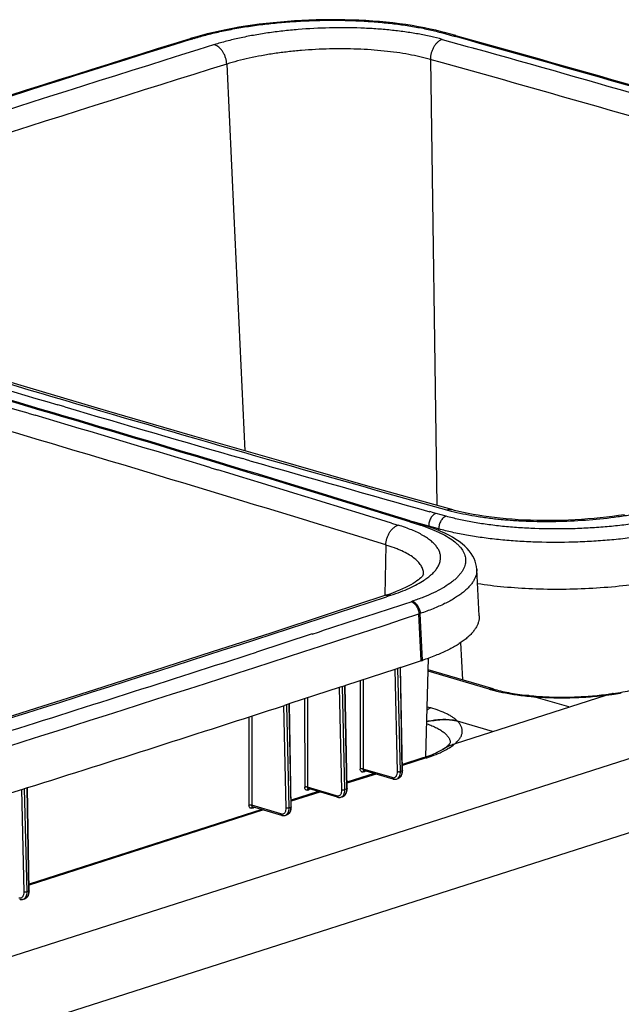
# Model space of a CAD drawing. Units: inches. Extents: x 0 to 17, y 0 to 11.
# Drawn here: x 4.7 to 6.2, y 7.1 to 9.5 of the extents above; entities that cross this region are included whole.
import ezdxf

# ---------------------------------------------------------------- set-up
doc = ezdxf.new("R2010")
doc.units = ezdxf.units.IN
doc.header["$LTSCALE"] = 0.935
doc.header["$MEASUREMENT"] = 0
doc.layers.get('0').update_dxf_attribs({"linetype": 'CONTINUOUS'})

msp = doc.modelspace()

# ---------------------------------------------------------------- linework, layer by layer
at = {"color": 7, "linetype": 'Continuous'}
for p, q in [((5.1577, 9.4159), (5.1546, 9.4149)), ((5.1681, 9.419), (5.1577, 9.4159)), ((5.7749, 9.4292), (5.7646, 9.4319)), ((5.7994, 9.4223), (5.7749, 9.4292)), ((4.2932, 7.0518), (8.2265, 8.3117)), ((5.6883, 8.2453), (5.6961, 8.2429)), ((5.7194, 8.2356), (5.6961, 8.2429)), ((5.7336, 8.231), (5.7336, 8.2325)), ((8.2325, 8.1334), (4.2992, 6.8734)), ((5.8559, 8.0145), (5.85, 8.1278)), ((5.7264, 7.6724), (5.7331, 7.9119)), ((5.6536, 7.8855), (5.5319, 7.8456)), ((5.6601, 7.8876), (5.6536, 7.8855)), ((5.6649, 7.8892), (5.6601, 7.8876)), ((5.6654, 7.8893), (5.6649, 7.8892)), ((5.6667, 7.8897), (5.6654, 7.8893)), ((5.6701, 7.6395), (5.6654, 7.8893)), ((5.7151, 7.9056), (5.6667, 7.8897)), ((5.8898, 7.8374), (5.7323, 7.8837)), ((5.5189, 7.8414), (5.3967, 7.8017)), ((5.5253, 7.8435), (5.5189, 7.8414)), ((5.5302, 7.8451), (5.5253, 7.8435)), ((5.5307, 7.8452), (5.5302, 7.8451)), ((5.5354, 7.5955), (5.5306, 7.8453)), ((5.5319, 7.8456), (5.5307, 7.8452)), ((5.7983, 7.7054), (6.1638, 7.8224)), ((5.9716, 7.8219), (5.9721, 7.8219)), ((5.9879, 7.8203), (5.9888, 7.8202)), ((6.0737, 7.7936), (5.9887, 7.8186)), ((6.1636, 7.824), (6.1648, 7.8241)), ((5.3901, 7.7995), (5.3837, 7.7974)), ((5.395, 7.8011), (5.3901, 7.7995)), ((5.3955, 7.8013), (5.395, 7.8011)), ((5.3967, 7.8017), (5.3955, 7.8013)), ((5.4002, 7.5515), (5.3955, 7.8013)), ((5.8884, 7.7342), (5.8034, 7.7592)), ((5.7191, 7.67), (5.6698, 7.6542)), ((5.7685, 7.6914), (5.7683, 7.6912)), ((5.6013, 7.6322), (5.5351, 7.611)), ((5.647, 7.6188), (5.5765, 7.6396)), ((5.6701, 7.6381), (5.6701, 7.6395)), ((4.7591, 7.5974), (4.7542, 7.5959)), ((4.7597, 7.5976), (4.7591, 7.5974)), ((4.7609, 7.598), (4.7597, 7.5976)), ((4.7644, 7.3478), (4.7597, 7.5976)), ((5.6554, 7.6188), (5.6591, 7.62)), ((4.7477, 7.5938), (4.6235, 7.5547)), ((4.7542, 7.5959), (4.7477, 7.5938)), ((5.4651, 7.5886), (5.3999, 7.5677)), ((5.5122, 7.5747), (5.4417, 7.5955)), ((5.5206, 7.5747), (5.5243, 7.5759)), ((5.5354, 7.594), (5.5354, 7.5955)), ((5.377, 7.5307), (5.3064, 7.5515)), ((5.4002, 7.5501), (5.4002, 7.5515)), ((5.3288, 7.545), (4.7641, 7.364)), ((5.3855, 7.5308), (5.3891, 7.532)), ((4.7644, 7.3464), (4.7644, 7.3478)), ((4.7495, 7.3271), (4.7532, 7.3282))]:
    msp.add_line(p, q, dxfattribs=at)
at = {"color": 9, "linetype": 'Continuous'}
for p, q in [((5.1552, 9.4129), (5.1583, 9.4138)), ((5.1583, 9.4138), (5.1616, 9.4149)), ((5.7664, 9.4132), (5.8267, 9.3963)), ((5.7669, 9.4288), (5.7915, 9.422)), ((5.7915, 9.422), (5.7987, 9.42)), ((5.8267, 9.3963), (5.8404, 9.3924)), ((5.8404, 9.3924), (5.8442, 9.3914)), ((5.7375, 9.3647), (5.7533, 8.2827)), ((5.2437, 9.3532), (5.2609, 8.9844)), ((5.2609, 8.9844), (5.2875, 8.415)), ((4.7618, 8.5062), (4.7751, 8.5023)), ((4.8425, 8.524), (4.8339, 8.5265)), ((4.8509, 8.5215), (4.8425, 8.524)), ((4.7751, 8.5023), (4.7788, 8.5012)), ((5.2913, 8.3936), (5.2824, 8.3962)), ((5.2997, 8.3912), (5.2913, 8.3936)), ((5.2053, 8.3738), (5.2183, 8.3699)), ((5.2183, 8.3699), (5.2221, 8.3687)), ((5.7453, 8.265), (5.7361, 8.2675)), ((5.7877, 8.269), (5.7884, 8.2689)), ((5.6875, 8.2428), (5.7108, 8.2355)), ((5.7196, 8.2364), (5.6961, 8.243)), ((5.7514, 8.2632), (5.7453, 8.265)), ((5.7759, 8.2564), (5.7514, 8.2632)), ((5.6435, 8.2398), (5.6563, 8.2358)), ((5.6563, 8.2358), (5.6599, 8.2347)), ((5.7336, 8.2325), (5.7196, 8.2364)), ((5.7581, 8.2256), (5.7336, 8.2325)), ((5.7582, 8.2216), (5.7581, 8.2256)), ((5.6297, 8.1866), (5.627, 8.0646)), ((5.6416, 8.0646), (5.6309, 8.061)), ((5.7151, 7.9056), (5.7098, 8.0194)), ((5.7181, 7.9066), (5.7128, 8.0204)), ((5.4509, 7.9707), (5.3158, 7.9269)), ((5.811, 7.9497), (5.8158, 7.8592)), ((5.6578, 7.6371), (5.652, 7.8849)), ((5.6649, 7.6372), (5.659, 7.8873)), ((5.6639, 7.8888), (5.6686, 7.6395)), ((5.5743, 7.8595), (5.5746, 7.6431)), ((5.8804, 7.8371), (5.7323, 7.8807)), ((5.523, 7.593), (5.5172, 7.8409)), ((5.5301, 7.5931), (5.5243, 7.8432)), ((5.5291, 7.8448), (5.5338, 7.5954)), ((5.5672, 7.8572), (5.5675, 7.6431)), ((5.4324, 7.8132), (5.4327, 7.5991)), ((5.4395, 7.8156), (5.4398, 7.599)), ((5.3879, 7.549), (5.3821, 7.7969)), ((5.395, 7.5491), (5.3891, 7.7992)), ((5.394, 7.8008), (5.3987, 7.5515)), ((5.7298, 7.7943), (5.7386, 7.7917)), ((5.2972, 7.7694), (5.2975, 7.5551)), ((5.3043, 7.7717), (5.3046, 7.5551)), ((5.7273, 7.6699), (5.6699, 7.6515)), ((5.6057, 7.631), (5.5351, 7.6084)), ((5.5747, 7.6361), (5.5739, 7.6359)), ((5.6447, 7.6224), (5.5746, 7.6431)), ((5.5747, 7.6361), (5.5773, 7.637)), ((5.5773, 7.637), (5.5783, 7.6373)), ((5.5785, 7.639), (5.5783, 7.6377)), ((5.5801, 7.6382), (5.5783, 7.6373)), ((5.6608, 7.6226), (5.6623, 7.6249)), ((5.6655, 7.6374), (5.6649, 7.6372)), ((5.668, 7.6382), (5.6655, 7.6374)), ((5.6686, 7.6384), (5.668, 7.6382)), ((5.6686, 7.6395), (5.6686, 7.6384)), ((4.7581, 7.5971), (4.7628, 7.3478)), ((5.51, 7.5783), (5.4398, 7.599)), ((4.752, 7.3453), (4.7462, 7.5933)), ((4.759, 7.3454), (4.7532, 7.5956)), ((5.4694, 7.5873), (5.4, 7.5651)), ((5.4399, 7.592), (5.4391, 7.5918)), ((5.4399, 7.592), (5.4425, 7.5929)), ((5.4425, 7.5929), (5.4435, 7.5932)), ((5.4437, 7.5949), (5.4435, 7.5937)), ((5.4456, 7.5943), (5.4435, 7.5932)), ((5.526, 7.5785), (5.5275, 7.5808)), ((5.5307, 7.5933), (5.5301, 7.5931)), ((5.5332, 7.5941), (5.5307, 7.5933)), ((5.5338, 7.5943), (5.5332, 7.5941)), ((5.5338, 7.5954), (5.5338, 7.5943)), ((5.3748, 7.5344), (5.3046, 7.5551)), ((5.3047, 7.5481), (5.3073, 7.5489)), ((5.3073, 7.5489), (5.3083, 7.5492)), ((5.3086, 7.5509), (5.3083, 7.5497)), ((5.3104, 7.5504), (5.3083, 7.5492)), ((5.3956, 7.5493), (5.395, 7.5491)), ((5.3981, 7.5501), (5.3956, 7.5493)), ((5.3987, 7.5503), (5.3981, 7.5501)), ((5.3987, 7.5515), (5.3987, 7.5503)), ((5.3331, 7.5437), (4.7641, 7.3614)), ((5.3047, 7.5481), (5.3039, 7.5479)), ((5.3908, 7.5346), (5.3923, 7.5368)), ((4.7596, 7.3456), (4.759, 7.3454)), ((4.7622, 7.3464), (4.7596, 7.3456)), ((4.7628, 7.3466), (4.7622, 7.3464)), ((4.7628, 7.3478), (4.7628, 7.3466))]:
    msp.add_line(p, q, dxfattribs=at)
at = {"color": 7, "linetype": 'Continuous'}
for points in [[(5.7646, 9.4319), (5.7511, 9.4353), (5.7372, 9.4384), (5.723, 9.4414), (5.7084, 9.4441), (5.6934, 9.4467), (5.6782, 9.449), (5.6626, 9.4512), (5.6467, 9.4531), (5.6306, 9.4548), (5.6143, 9.4563), (5.5977, 9.4576), (5.581, 9.4587), (5.5641, 9.4596), (5.5471, 9.4603), (5.5299, 9.4608), (5.5126, 9.461), (5.4953, 9.461), (5.4779, 9.4609), (5.4604, 9.4605), (5.443, 9.4599), (5.4255, 9.4591), (5.4081, 9.4581), (5.3908, 9.4569), (5.3736, 9.4554), (5.3564, 9.4538), (5.3394, 9.452), (5.3225, 9.4499), (5.3059, 9.4477), (5.2894, 9.4453), (5.2732, 9.4426), (5.2572, 9.4398), (5.2415, 9.4368), (5.2262, 9.4336), (5.2111, 9.4302), (5.1964, 9.4267), (5.182, 9.4229), (5.1681, 9.419)], [(5.7893, 8.2725), (5.5805, 8.3313), (5.3699, 8.3913), (5.1603, 8.4517), (4.9519, 8.5124), (4.7446, 8.5734), (4.5384, 8.6348), (4.3334, 8.6966), (4.1295, 8.7587), (3.9293, 8.8204)], [(6.2084, 8.2601), (6.1941, 8.2579), (6.1796, 8.2559), (6.1648, 8.2541), (6.1498, 8.2524), (6.1347, 8.251), (6.1194, 8.2497), (6.104, 8.2486), (6.0885, 8.2476), (6.073, 8.2469), (6.0574, 8.2464), (6.0419, 8.246), (6.0264, 8.2459), (6.0109, 8.2459), (5.9956, 8.2461), (5.9803, 8.2465), (5.9653, 8.2472), (5.9504, 8.248), (5.9357, 8.249), (5.9212, 8.2501), (5.9071, 8.2515), (5.8932, 8.253), (5.8797, 8.2547), (5.8665, 8.2565), (5.8537, 8.2586), (5.8413, 8.2607), (5.8294, 8.263), (5.8179, 8.2654), (5.8069, 8.268), (5.7964, 8.2706), (5.7893, 8.2725)], [(5.85, 8.1277), (5.8493, 8.1344), (5.8481, 8.1407), (5.8462, 8.1471), (5.8436, 8.1536), (5.8403, 8.1599), (5.8364, 8.1661), (5.8318, 8.1722), (5.8266, 8.1781), (5.8208, 8.1839), (5.8144, 8.1895), (5.8074, 8.1949), (5.7997, 8.2002), (5.7914, 8.2053), (5.7825, 8.2102), (5.773, 8.215), (5.7628, 8.2197), (5.7521, 8.2242), (5.7408, 8.2285), (5.729, 8.2326), (5.7194, 8.2356)], [(5.7214, 8.1164), (5.7214, 8.1164), (5.7213, 8.1161), (5.721, 8.1155), (5.7204, 8.1144), (5.7195, 8.1131), (5.7182, 8.1114), (5.7165, 8.1094), (5.7143, 8.1072), (5.7116, 8.1048), (5.7084, 8.1022), (5.7047, 8.0993), (5.7004, 8.0964), (5.6955, 8.0933), (5.6901, 8.0901), (5.684, 8.0868), (5.6775, 8.0835), (5.6703, 8.0801), (5.6626, 8.0768), (5.6544, 8.0734), (5.6457, 8.0701)], [(5.6297, 8.0645), (5.4917, 8.0193), (5.3501, 7.9731), (5.2082, 7.9271), (5.0658, 7.8813), (4.9229, 7.8355), (4.7797, 7.7899), (4.636, 7.7444), (4.4919, 7.699)], [(5.6457, 8.0701), (5.6364, 8.0668), (5.6297, 8.0645)], [(5.6591, 7.62), (5.6595, 7.6202), (5.6608, 7.6208), (5.6621, 7.6215), (5.6633, 7.6223), (5.6644, 7.6233), (5.6654, 7.6244), (5.6664, 7.6256), (5.6672, 7.6269), (5.6679, 7.6283), (5.6686, 7.6298), (5.6691, 7.6313), (5.6695, 7.633), (5.6698, 7.6346), (5.67, 7.6364), (5.6701, 7.6381)], [(5.647, 7.6188), (5.6478, 7.6186), (5.6493, 7.6183), (5.6508, 7.6182), (5.6523, 7.6182), (5.6537, 7.6184), (5.6551, 7.6188), (5.6554, 7.6188)], [(5.5122, 7.5747), (5.5131, 7.5745), (5.5145, 7.5742), (5.516, 7.5741), (5.5175, 7.5741), (5.5189, 7.5743), (5.5203, 7.5747), (5.5206, 7.5747)], [(5.5243, 7.5759), (5.5247, 7.5761), (5.5261, 7.5767), (5.5273, 7.5774), (5.5286, 7.5782), (5.5297, 7.5792), (5.5307, 7.5803), (5.5316, 7.5815), (5.5325, 7.5828), (5.5332, 7.5842), (5.5338, 7.5857), (5.5343, 7.5873), (5.5347, 7.5889), (5.535, 7.5905), (5.5353, 7.5923), (5.5354, 7.594)], [(5.3891, 7.532), (5.3896, 7.5321), (5.3909, 7.5327), (5.3922, 7.5334), (5.3934, 7.5343), (5.3945, 7.5353), (5.3956, 7.5364), (5.3965, 7.5376), (5.3973, 7.5389), (5.398, 7.5403), (5.3987, 7.5417), (5.3992, 7.5433), (5.3996, 7.5449), (5.3999, 7.5466), (5.4001, 7.5483), (5.4002, 7.5501)], [(5.377, 7.5307), (5.3779, 7.5305), (5.3794, 7.5302), (5.3808, 7.5301), (5.3823, 7.5302), (5.3837, 7.5303), (5.3851, 7.5307), (5.3855, 7.5308)], [(4.7532, 7.3282), (4.7536, 7.3284), (4.755, 7.3289), (4.7563, 7.3297), (4.7575, 7.3305), (4.7586, 7.3315), (4.7596, 7.3326), (4.7606, 7.3338), (4.7614, 7.3351), (4.7622, 7.3365), (4.7628, 7.338), (4.7633, 7.3395), (4.7637, 7.3412), (4.7641, 7.3428), (4.7643, 7.3446), (4.7644, 7.3464)], [(4.7411, 7.3271), (4.742, 7.3269), (4.7434, 7.3266), (4.7449, 7.3265), (4.7463, 7.3265), (4.7477, 7.3266), (4.7491, 7.327), (4.7495, 7.3271)]]:
    msp.add_lwpolyline(points, dxfattribs=at)
for centre, radius, start, end in [((31.6645, -75.5434), 88.9983, 107.329665, 108.188697), ((-13.1726, -58.4247), 70.4496, 72.803419, 74.377465), ((-15.1402, -59.0549), 70.4496, 72.803419, 74.377465), ((5.5153, 8.5135), 0.6399, 288.1949, 288.4819), ((5.9601, 7.7123), 0.1102, 83.7632, 84.0149), ((5.9603, 7.7133), 0.1092, 83.4697, 83.7632), ((5.9603, 7.7136), 0.1089, 83.3069, 83.7575), ((5.9605, 7.7156), 0.1069, 82.4856, 83.473), ((6.0474, 8.5113), 0.6935, 263.8424, 265.0803), ((5.9609, 7.7185), 0.104, 81.3857, 82.4883), ((6.0688, 8.5818), 0.7637, 277.2197, 278.3731), ((6.1989, 7.7048), 0.1228, 98.4491, 99.9611), ((6.1992, 7.7027), 0.1249, 98.4567, 98.8589), ((6.1994, 7.7017), 0.126, 98.1886, 98.452), ((-22.1574, 92.7295), 89.2859, 287.546735, 287.966391), ((5.8835, 7.4967), 0.2261, 119.8187, 120.5738), ((5.8772, 7.5077), 0.2134, 119.2593, 119.8199), ((5.8734, 7.5146), 0.2055, 118.8613, 119.2594), ((5.8673, 7.5256), 0.193, 118.0485, 118.8677), ((5.8624, 7.5349), 0.1824, 117.5314, 118.0488), ((5.8584, 7.5426), 0.1738, 116.8848, 117.5346), ((5.854, 7.5512), 0.1641, 116.0479, 116.8899), ((5.8495, 7.5605), 0.1537, 115.0536, 116.0541), ((5.8465, 7.5669), 0.1467, 114.5323, 115.0529), ((5.611, 8.0077), 0.3546, 287.7515, 289.4673), ((5.6276, 7.9604), 0.3045, 289.4867, 291.341), ((5.8915, 7.4833), 0.2417, 120.6455, 120.9758)]:
    msp.add_arc(centre, radius, start, end, dxfattribs=at)
at = {"color": 9, "linetype": 'Continuous'}
for centre, radius, start, end in [((31.6544, -75.4898), 88.9419, 107.333777, 108.193322), ((5.1578, 9.4048), 0.0106, 103.8331, 107.3339), ((5.3579, 8.7859), 0.6589, 107.0659, 107.3364), ((-13.1644, -58.3689), 70.3913, 72.796404, 74.371679), ((31.7807, -75.7407), 89.1898, 107.32968, 108.193207), ((-14.1427, -61.6964), 73.8441, 73.944146, 74.296247), ((-13.2068, -58.3794), 70.3431, 72.797448, 74.376654), ((31.69, -75.4098), 88.7929, 107.328048, 108.194839), ((24.8291, 76.3871), 70.7296, 252.812039, 254.373015), ((-15.132, -58.9992), 70.3913, 72.796404, 74.371679), ((-15.1743, -59.0097), 70.3431, 72.797448, 74.376654), ((24.5063, 75.4075), 69.7142, 253.243507, 253.609242), ((-15.5381, -60.3358), 71.7726, 73.570431, 73.929196), ((25.0874, 77.3878), 71.778, 253.624489, 253.983178), ((-14.9573, -58.3633), 69.7164, 73.18942, 73.555177), ((25.6555, 79.3716), 73.8416, 253.998066, 254.350077), ((-14.3682, -56.4108), 67.6769, 72.800757, 73.17386), ((5.9182, 8.7785), 0.5259, 254.3633, 255.6298), ((5.5703, 7.7823), 0.4745, 71.7768, 72.7679), ((5.5786, 7.8077), 0.4478, 71.3259, 71.768), ((5.6878, 8.1166), 0.0335, 359.2424, 1.7959), ((5.6205, 8.2552), 0.1846, 303.4802, 303.9135), ((5.6577, 8.2057), 0.1226, 309.6036, 312.9223), ((-22.2144, 92.8239), 89.2194, 287.329803, 288.185771), ((5.5022, 8.6225), 0.6036, 288.1949, 288.4819), ((-21.4663, 90.6689), 86.9686, 288.029398, 288.195623), ((-22.0755, 92.5624), 88.9918, 287.329588, 288.193299), ((5.5096, 8.6286), 0.6412, 288.1949, 288.4813), ((-22.0515, 92.471), 88.8633, 287.721593, 287.936943), ((5.9792, 8.1728), 0.35, 253.5945, 255.0672), ((-22.5011, 93.8764), 90.3388, 287.510323, 287.721893), ((5.9867, 8.2002), 0.3783, 255.0464, 255.3043), ((6.0411, 8.4913), 0.6747, 262.4583, 264.113), ((6.046, 8.536), 0.7196, 264.0926, 264.3493), ((6.0481, 8.5573), 0.7411, 264.3514, 265.4055), ((6.0664, 8.6212), 0.8047, 276.9513, 277.9473), ((6.0696, 8.598), 0.7813, 277.9519, 278.2111), ((6.0719, 8.5815), 0.7647, 278.2102, 278.9707), ((6.0768, 8.5508), 0.7335, 278.9731, 279.7389), ((5.5844, 7.6373), 0.00607, 175.5016, 179.9483), ((5.5752, 7.6455), 0.00888, 304.2194, 306.3637), ((5.4496, 7.5932), 0.00608, 175.5115, 179.9452), ((5.3144, 7.5492), 0.0061, 175.5239, 179.9446)]:
    msp.add_arc(centre, radius, start, end, dxfattribs=at)
for points, knots in [([(5.1646, 9.4158), (5.1752, 9.419), (5.1973, 9.4252), (5.2318, 9.4333), (5.2683, 9.4405), (5.3064, 9.4466), (5.346, 9.4516), (5.3865, 9.4554), (5.4277, 9.4581), (5.4828, 9.4601), (5.5375, 9.4598), (5.5913, 9.4569), (5.6301, 9.4536), (5.6673, 9.4491), (5.7026, 9.4436), (5.7357, 9.437), (5.7568, 9.4317), (5.7669, 9.4288)], [0, 0, 0, 0, 0.054872, 0.113129, 0.17432, 0.237979, 0.303605, 0.370664, 0.438611, 0.506889, 0.642183, 0.708107, 0.772166, 0.833842, 0.892657, 0.94818, 1, 1, 1, 1]), ([(5.7664, 9.4132), (5.7571, 9.4158), (5.7377, 9.4206), (5.7073, 9.4267), (5.6748, 9.4318), (5.6406, 9.4359), (5.605, 9.4389), (5.5556, 9.4415), (5.4926, 9.4418), (5.4295, 9.4385), (5.3797, 9.4337), (5.3434, 9.429), (5.3085, 9.4234), (5.2751, 9.4167), (5.2436, 9.4092), (5.2234, 9.4035), (5.2137, 9.4004)], [0, 0, 0, 0, 0.051864, 0.107456, 0.166364, 0.228148, 0.292318, 0.358357, 0.493848, 0.630157, 0.697211, 0.762784, 0.826342, 0.887374, 0.945409, 1, 1, 1, 1]), ([(5.1616, 9.4149), (5.1605, 9.4152), (5.1584, 9.4156), (5.1562, 9.4154), (5.1552, 9.4151)], [0, 0, 0, 0, 0.513418, 1, 1, 1, 1]), ([(5.1646, 9.4158), (5.1634, 9.4161), (5.1611, 9.4165), (5.1588, 9.4162), (5.1577, 9.4159)], [0, 0, 0, 0, 0.514034, 1, 1, 1, 1]), ([(5.7664, 9.4132), (5.7644, 9.4125), (5.7604, 9.4106), (5.755, 9.4066), (5.7501, 9.4013), (5.7457, 9.3951), (5.7422, 9.388), (5.7387, 9.378), (5.7375, 9.37), (5.7375, 9.3647)], [0, 0, 0, 0, 0.104963, 0.217949, 0.338768, 0.466301, 0.598673, 0.733539, 1, 1, 1, 1]), ([(5.7669, 9.4288), (5.7682, 9.4293), (5.7709, 9.4298), (5.7736, 9.4295), (5.7749, 9.4292)], [0, 0, 0, 0, 0.512096, 1, 1, 1, 1]), ([(5.7915, 9.422), (5.7928, 9.4224), (5.7954, 9.4229), (5.7981, 9.4226), (5.7994, 9.4223)], [0, 0, 0, 0, 0.511836, 1, 1, 1, 1]), ([(5.2437, 9.3532), (5.2435, 9.3559), (5.2428, 9.3612), (5.2408, 9.3689), (5.2379, 9.3764), (5.2341, 9.3832), (5.2297, 9.3893), (5.2234, 9.3957), (5.2177, 9.3992), (5.2137, 9.4004)], [0, 0, 0, 0, 0.134433, 0.271512, 0.408257, 0.541809, 0.669526, 0.7893, 1, 1, 1, 1]), ([(5.7375, 9.3647), (5.7292, 9.367), (5.7118, 9.3714), (5.6847, 9.3769), (5.6557, 9.3816), (5.6251, 9.3853), (5.5933, 9.388), (5.5491, 9.3903), (5.4929, 9.3907), (5.4365, 9.3877), (5.392, 9.3833), (5.3596, 9.3791), (5.3283, 9.374), (5.2985, 9.368), (5.2704, 9.3612), (5.2524, 9.356), (5.2437, 9.3532)], [0, 0, 0, 0, 0.051893, 0.107504, 0.166419, 0.228202, 0.292365, 0.358392, 0.493851, 0.63013, 0.697171, 0.762737, 0.826293, 0.88733, 0.945383, 1, 1, 1, 1]), ([(6.3783, 8.2694), (6.3676, 8.2662), (6.3455, 8.26), (6.3111, 8.2519), (6.2746, 8.2448), (6.2364, 8.2387), (6.1968, 8.2337), (6.1563, 8.2298), (6.1151, 8.2271), (6.06, 8.2251), (6.0053, 8.2255), (5.9515, 8.2283), (5.9128, 8.2316), (5.8756, 8.2361), (5.8403, 8.2416), (5.8072, 8.2483), (5.786, 8.2535), (5.7759, 8.2564)], [0, 0, 0, 0, 0.054872, 0.113129, 0.17432, 0.237979, 0.303605, 0.370664, 0.438611, 0.506889, 0.642183, 0.708107, 0.772166, 0.833842, 0.892657, 0.94818, 1, 1, 1, 1]), ([(5.7765, 8.272), (5.7786, 8.2727), (5.7818, 8.2734), (5.7862, 8.2732), (5.7883, 8.2728), (5.7893, 8.2725)], [0, 0, 0, 0, 0.511328, 0.757296, 1, 1, 1, 1]), ([(5.7884, 8.2689), (5.7975, 8.2665), (5.8165, 8.2622), (5.846, 8.2568), (5.8773, 8.2522), (5.91, 8.2486), (5.944, 8.2459), (5.991, 8.2437), (6.0507, 8.2435), (6.1221, 8.2471), (6.1806, 8.2534), (6.2257, 8.2604), (6.2578, 8.2664), (6.2883, 8.2733), (6.3079, 8.2785), (6.3174, 8.2812)], [0, 0, 0, 0, 0.052948, 0.109244, 0.168524, 0.23038, 0.294368, 0.360025, 0.494387, 0.629491, 0.761319, 0.824791, 0.886009, 0.944543, 1, 1, 1, 1]), ([(5.6875, 8.2428), (5.6889, 8.2432), (5.6918, 8.2437), (5.6948, 8.2433), (5.6961, 8.2429)], [0, 0, 0, 0, 0.511327, 1, 1, 1, 1]), ([(5.7514, 8.2632), (5.7488, 8.2624), (5.7451, 8.26), (5.7411, 8.2557), (5.7384, 8.2517), (5.7362, 8.2472), (5.7341, 8.2409), (5.7335, 8.2358), (5.7336, 8.2325)], [0, 0, 0, 0, 0.217122, 0.338387, 0.466413, 0.599201, 0.734268, 1, 1, 1, 1]), ([(5.7759, 8.2564), (5.7746, 8.256), (5.7721, 8.2548), (5.7687, 8.2522), (5.7656, 8.2488), (5.7629, 8.2449), (5.7608, 8.2404), (5.7586, 8.234), (5.758, 8.2289), (5.7581, 8.2256)], [0, 0, 0, 0, 0.104937, 0.218078, 0.339187, 0.467053, 0.599677, 0.734582, 1, 1, 1, 1]), ([(5.6297, 8.1866), (5.6297, 8.1919), (5.6309, 8.1999), (5.6346, 8.2099), (5.6383, 8.2169), (5.6428, 8.2231), (5.648, 8.2283), (5.6537, 8.2323), (5.6578, 8.2341), (5.6599, 8.2347)], [0, 0, 0, 0, 0.263696, 0.397438, 0.529133, 0.656618, 0.778154, 0.892689, 1, 1, 1, 1]), ([(5.7412, 8.1159), (5.7439, 8.1184), (5.7488, 8.1235), (5.7549, 8.1316), (5.7593, 8.1398), (5.7619, 8.1481), (5.7627, 8.1564), (5.7617, 8.1647), (5.7589, 8.1728), (5.7551, 8.1793), (5.7514, 8.1843), (5.7468, 8.1895), (5.74, 8.1959), (5.7304, 8.2032), (5.7193, 8.2102), (5.7065, 8.2169), (5.6923, 8.2233), (5.6766, 8.2293), (5.6656, 8.2329), (5.6599, 8.2347)], [0, 0, 0, 0, 0.060491, 0.115373, 0.165493, 0.212058, 0.256629, 0.301017, 0.347056, 0.396372, 0.422691, 0.450277, 0.509616, 0.575028, 0.64687, 0.725308, 0.810379, 0.902017, 1, 1, 1, 1]), ([(5.7219, 8.2319), (5.7302, 8.2292), (5.7457, 8.2234), (5.7671, 8.2136), (5.7853, 8.2031), (5.7981, 8.1936), (5.8064, 8.1856), (5.813, 8.178), (5.8181, 8.17), (5.8213, 8.1615), (5.8227, 8.1553), (5.8232, 8.1491), (5.8227, 8.1428), (5.8212, 8.1365), (5.8188, 8.1302), (5.8154, 8.1239), (5.8111, 8.1177), (5.806, 8.1115), (5.7999, 8.1054), (5.7929, 8.0993), (5.7821, 8.0911), (5.7664, 8.0812), (5.7449, 8.0701), (5.7203, 8.0595), (5.7028, 8.0532), (5.6936, 8.0501)], [0, 0, 0, 0, 0.084354, 0.160386, 0.228021, 0.287432, 0.314255, 0.339317, 0.384865, 0.405958, 0.42635, 0.446435, 0.466628, 0.487334, 0.508926, 0.531723, 0.555996, 0.581951, 0.609744, 0.639487, 0.671262, 0.741064, 0.819262, 0.905699, 1, 1, 1, 1]), ([(5.7108, 8.2355), (5.7122, 8.236), (5.7152, 8.2365), (5.7181, 8.2361), (5.7194, 8.2356)], [0, 0, 0, 0, 0.511184, 1, 1, 1, 1]), ([(6.3967, 8.2395), (6.3854, 8.236), (6.3619, 8.2294), (6.3254, 8.2208), (6.2867, 8.2133), (6.2463, 8.2068), (6.2043, 8.2015), (6.1613, 8.1974), (6.1177, 8.1946), (6.0593, 8.1924), (6.0013, 8.1928), (5.9443, 8.1959), (5.9032, 8.1994), (5.8637, 8.2041), (5.8263, 8.21), (5.7912, 8.217), (5.7688, 8.2226), (5.7581, 8.2256)], [0, 0, 0, 0, 0.054872, 0.113129, 0.17432, 0.237979, 0.303605, 0.370664, 0.438611, 0.506889, 0.642182, 0.708106, 0.772165, 0.833841, 0.892656, 0.948179, 1, 1, 1, 1]), ([(5.7213, 8.1176), (5.7212, 8.1193), (5.7209, 8.1226), (5.7196, 8.1275), (5.7176, 8.1324), (5.7149, 8.1372), (5.7114, 8.142), (5.7057, 8.1484), (5.6967, 8.1561), (5.6835, 8.1646), (5.6708, 8.1711), (5.6594, 8.1761), (5.6466, 8.1811), (5.6366, 8.1845), (5.6297, 8.1866)], [0, 0, 0, 0, 0.040942, 0.082644, 0.125857, 0.171242, 0.219357, 0.27065, 0.383983, 0.513139, 0.658879, 0.738039, 0.821349, 1, 1, 1, 1]), ([(5.85, 8.1277), (5.8501, 8.1253), (5.85, 8.1205), (5.8485, 8.1132), (5.8459, 8.106), (5.8421, 8.0987), (5.8372, 8.0916), (5.8311, 8.0845), (5.8239, 8.0775), (5.8156, 8.0705), (5.8062, 8.0637), (5.7958, 8.057), (5.7843, 8.0505), (5.7672, 8.0417), (5.7434, 8.0312), (5.7234, 8.024), (5.7128, 8.0204)], [0, 0, 0, 0, 0.038915, 0.078677, 0.120155, 0.164099, 0.211127, 0.261711, 0.316192, 0.374814, 0.437742, 0.505071, 0.57682, 0.65296, 0.818181, 1, 1, 1, 1]), ([(5.6416, 8.0646), (5.6496, 8.0672), (5.6648, 8.0726), (5.6863, 8.0815), (5.7054, 8.0909), (5.717, 8.0977), (5.7223, 8.1012)], [0, 0, 0, 0, 0.283397, 0.545195, 0.784244, 1, 1, 1, 1]), ([(5.7234, 8.102), (5.7246, 8.1028), (5.7288, 8.1057), (5.7329, 8.1088), (5.7358, 8.1112)], [0, 0, 0, 0, 0.260264, 1, 1, 1, 1]), ([(5.6297, 8.0645), (5.6307, 8.0648), (5.6326, 8.0653), (5.6366, 8.0656), (5.6397, 8.0651), (5.6416, 8.0646)], [0, 0, 0, 0, 0.242107, 0.48774, 1, 1, 1, 1]), ([(5.6936, 8.0501), (5.6948, 8.0498), (5.6973, 8.0487), (5.7014, 8.0459), (5.7057, 8.0413), (5.7094, 8.035), (5.712, 8.0279), (5.7127, 8.0229), (5.7128, 8.0204)], [0, 0, 0, 0, 0.103282, 0.215354, 0.398937, 0.596659, 0.800171, 1, 1, 1, 1]), ([(5.6907, 8.0492), (5.6933, 8.0484), (5.697, 8.0462), (5.701, 8.0422), (5.7039, 8.0383), (5.7063, 8.034), (5.7087, 8.0278), (5.7096, 8.0227), (5.7098, 8.0194)], [0, 0, 0, 0, 0.213577, 0.334187, 0.462269, 0.595687, 0.731786, 1, 1, 1, 1]), ([(5.8804, 7.8371), (5.8819, 7.8376), (5.8851, 7.8382), (5.8883, 7.8378), (5.8898, 7.8374)], [0, 0, 0, 0, 0.510724, 1, 1, 1, 1]), ([(5.8907, 7.8342), (5.9004, 7.8317), (5.9209, 7.8272), (5.9417, 7.8239), (5.9526, 7.8224)], [0, 0, 0, 0, 0.4783, 1, 1, 1, 1]), ([(5.9887, 7.8186), (5.9958, 7.818), (6.0101, 7.8171), (6.0317, 7.8162), (6.0537, 7.8159), (6.0759, 7.8161), (6.0981, 7.8168), (6.1202, 7.8181), (6.1421, 7.82), (6.1566, 7.8215), (6.1638, 7.8224)], [0, 0, 0, 0, 0.121249, 0.245002, 0.370548, 0.497177, 0.624163, 0.750775, 0.876296, 1, 1, 1, 1]), ([(5.7386, 7.7917), (5.7378, 7.7915), (5.7345, 7.7901), (5.7316, 7.788), (5.7296, 7.7862)], [0, 0, 0, 0, 0.235455, 1, 1, 1, 1]), ([(5.8034, 7.7592), (5.8017, 7.7609), (5.7981, 7.7641), (5.7921, 7.7685), (5.7852, 7.7729), (5.7744, 7.7786), (5.7589, 7.7853), (5.7457, 7.7896), (5.7386, 7.7917)], [0, 0, 0, 0, 0.094236, 0.196931, 0.308418, 0.428884, 0.696884, 1, 1, 1, 1]), ([(5.7287, 7.7527), (5.7309, 7.752), (5.7352, 7.7504), (5.7414, 7.748), (5.7473, 7.7455), (5.7528, 7.7428), (5.7579, 7.7401), (5.7626, 7.7374), (5.7669, 7.7345), (5.7707, 7.7316), (5.7742, 7.7286), (5.7772, 7.7256), (5.7798, 7.7225), (5.782, 7.7193), (5.7837, 7.7162), (5.7849, 7.7129), (5.7857, 7.7097), (5.7859, 7.7075), (5.786, 7.7064)], [0, 0, 0, 0, 0.090217, 0.176519, 0.258847, 0.33716, 0.411438, 0.481693, 0.547971, 0.610356, 0.668985, 0.724048, 0.775803, 0.824592, 0.870842, 0.915074, 0.957899, 1, 1, 1, 1]), ([(5.7983, 7.7054), (5.7996, 7.7064), (5.8019, 7.7086), (5.8051, 7.712), (5.8078, 7.7154), (5.8101, 7.7188), (5.812, 7.7222), (5.8134, 7.7257), (5.8144, 7.7291), (5.815, 7.7326), (5.8151, 7.736), (5.8147, 7.7395), (5.8139, 7.7429), (5.8127, 7.7462), (5.811, 7.7496), (5.8089, 7.7529), (5.8063, 7.7561), (5.8044, 7.7582), (5.8034, 7.7592)], [0, 0, 0, 0, 0.078145, 0.151861, 0.221382, 0.287038, 0.349256, 0.408558, 0.465561, 0.520975, 0.575583, 0.630207, 0.685671, 0.742752, 0.80216, 0.864515, 0.930329, 1, 1, 1, 1]), ([(5.7731, 7.6886), (5.7779, 7.6911), (5.7867, 7.6962), (5.7948, 7.7022), (5.7983, 7.7054)], [0, 0, 0, 0, 0.534207, 1, 1, 1, 1]), ([(5.7273, 7.6699), (5.7259, 7.6703), (5.7232, 7.6708), (5.7204, 7.6704), (5.7191, 7.67)], [0, 0, 0, 0, 0.512416, 1, 1, 1, 1]), ([(5.7273, 7.6699), (5.7299, 7.6708), (5.7398, 7.674), (5.7495, 7.6777), (5.7566, 7.6808)], [0, 0, 0, 0, 0.262663, 1, 1, 1, 1]), ([(5.7566, 7.6808), (5.7581, 7.6814), (5.7636, 7.6838), (5.7691, 7.6865), (5.7731, 7.6886)], [0, 0, 0, 0, 0.260492, 1, 1, 1, 1]), ([(5.5746, 7.6431), (5.5741, 7.6433), (5.5729, 7.6435), (5.5711, 7.6436), (5.5692, 7.6435), (5.568, 7.6433), (5.5675, 7.6431)], [0, 0, 0, 0, 0.229085, 0.496019, 0.765058, 1, 1, 1, 1]), ([(5.5739, 7.6359), (5.5735, 7.6358), (5.5727, 7.6357), (5.5714, 7.636), (5.5703, 7.6366), (5.5689, 7.6378), (5.5678, 7.64), (5.5675, 7.642), (5.5675, 7.6431)], [0, 0, 0, 0, 0.116117, 0.227789, 0.339217, 0.454744, 0.708375, 1, 1, 1, 1]), ([(5.5765, 7.6396), (5.5762, 7.6396), (5.5756, 7.64), (5.575, 7.6408), (5.5747, 7.6419), (5.5746, 7.6427), (5.5746, 7.6431)], [0, 0, 0, 0, 0.215104, 0.446633, 0.707752, 1, 1, 1, 1]), ([(5.5747, 7.6361), (5.5747, 7.6365), (5.5748, 7.6373), (5.5751, 7.6384), (5.5757, 7.6392), (5.5763, 7.6395), (5.5766, 7.6396)], [0, 0, 0, 0, 0.291204, 0.553346, 0.78619, 1, 1, 1, 1]), ([(5.6447, 7.6224), (5.6456, 7.6222), (5.6473, 7.6219), (5.6499, 7.6222), (5.6523, 7.6232), (5.6543, 7.625), (5.6559, 7.6274), (5.6575, 7.6314), (5.6578, 7.6348), (5.6578, 7.6371)], [0, 0, 0, 0, 0.115344, 0.224738, 0.33327, 0.446488, 0.568591, 0.701757, 1, 1, 1, 1]), ([(5.647, 7.6188), (5.6466, 7.6189), (5.646, 7.6192), (5.6453, 7.6201), (5.6449, 7.6212), (5.6448, 7.622), (5.6447, 7.6224)], [0, 0, 0, 0, 0.219211, 0.454507, 0.71483, 1, 1, 1, 1]), ([(5.6554, 7.6188), (5.6565, 7.6192), (5.6585, 7.6202), (5.6601, 7.6217), (5.6608, 7.6226)], [0, 0, 0, 0, 0.487586, 1, 1, 1, 1]), ([(5.6578, 7.6371), (5.6583, 7.6369), (5.6595, 7.6367), (5.6613, 7.6366), (5.6632, 7.6367), (5.6644, 7.637), (5.6649, 7.6372)], [0, 0, 0, 0, 0.227742, 0.494681, 0.764427, 1, 1, 1, 1]), ([(5.6686, 7.6384), (5.6686, 7.6362), (5.6684, 7.6331), (5.6673, 7.6291), (5.6659, 7.6258), (5.6639, 7.6229), (5.6612, 7.6209), (5.6598, 7.6203), (5.6591, 7.62)], [0, 0, 0, 0, 0.292402, 0.427998, 0.555636, 0.787534, 0.895223, 1, 1, 1, 1]), ([(5.6623, 7.6249), (5.6632, 7.6266), (5.6646, 7.6307), (5.665, 7.6349), (5.6649, 7.6372)], [0, 0, 0, 0, 0.47146, 1, 1, 1, 1]), ([(5.6701, 7.6395), (5.6701, 7.6394), (5.67, 7.6392), (5.6697, 7.6389), (5.6692, 7.6386), (5.6688, 7.6384), (5.6686, 7.6384)], [0, 0, 0, 0, 0.165056, 0.376794, 0.655071, 1, 1, 1, 1]), ([(5.4398, 7.599), (5.4393, 7.5992), (5.4381, 7.5995), (5.4362, 7.5996), (5.4344, 7.5995), (5.4332, 7.5992), (5.4327, 7.5991)], [0, 0, 0, 0, 0.228978, 0.495776, 0.764808, 1, 1, 1, 1]), ([(5.4391, 7.5918), (5.4387, 7.5918), (5.4378, 7.5917), (5.4366, 7.5919), (5.4354, 7.5925), (5.4341, 7.5937), (5.4329, 7.5959), (5.4327, 7.598), (5.4327, 7.5991)], [0, 0, 0, 0, 0.116269, 0.2281, 0.339651, 0.455236, 0.70875, 1, 1, 1, 1]), ([(5.4417, 7.5955), (5.4414, 7.5956), (5.4408, 7.5959), (5.4402, 7.5967), (5.4398, 7.5978), (5.4398, 7.5986), (5.4398, 7.599)], [0, 0, 0, 0, 0.215752, 0.447493, 0.708357, 1, 1, 1, 1]), ([(5.4399, 7.592), (5.4399, 7.5924), (5.4399, 7.5932), (5.4403, 7.5943), (5.4409, 7.5951), (5.4415, 7.5955), (5.4418, 7.5956)], [0, 0, 0, 0, 0.291536, 0.553799, 0.786511, 1, 1, 1, 1]), ([(5.51, 7.5783), (5.5108, 7.5781), (5.5126, 7.5778), (5.5151, 7.5781), (5.5175, 7.5792), (5.5195, 7.5809), (5.5211, 7.5833), (5.5227, 7.5873), (5.5231, 7.5907), (5.523, 7.593)], [0, 0, 0, 0, 0.115343, 0.224736, 0.333268, 0.446486, 0.56859, 0.701757, 1, 1, 1, 1]), ([(5.5122, 7.5747), (5.5119, 7.5748), (5.5113, 7.5751), (5.5106, 7.576), (5.5101, 7.5771), (5.51, 7.5779), (5.51, 7.5783)], [0, 0, 0, 0, 0.219211, 0.454507, 0.71483, 1, 1, 1, 1]), ([(5.5207, 7.5748), (5.5217, 7.5751), (5.5237, 7.5761), (5.5253, 7.5777), (5.526, 7.5785)], [0, 0, 0, 0, 0.487544, 1, 1, 1, 1]), ([(5.523, 7.593), (5.5235, 7.5928), (5.5247, 7.5926), (5.5265, 7.5925), (5.5284, 7.5926), (5.5296, 7.5929), (5.5301, 7.5931)], [0, 0, 0, 0, 0.22762, 0.494415, 0.764157, 1, 1, 1, 1]), ([(5.5338, 7.5943), (5.5339, 7.5921), (5.5336, 7.589), (5.5326, 7.585), (5.5311, 7.5817), (5.5291, 7.5788), (5.5265, 7.5768), (5.525, 7.5762), (5.5243, 7.5759)], [0, 0, 0, 0, 0.292499, 0.428117, 0.555758, 0.787606, 0.895256, 1, 1, 1, 1]), ([(5.5275, 7.5808), (5.5285, 7.5825), (5.5299, 7.5866), (5.5302, 7.5908), (5.5301, 7.5931)], [0, 0, 0, 0, 0.471429, 1, 1, 1, 1]), ([(5.5354, 7.5955), (5.5354, 7.5953), (5.5353, 7.5951), (5.5349, 7.5948), (5.5344, 7.5945), (5.5341, 7.5944), (5.5338, 7.5943)], [0, 0, 0, 0, 0.164799, 0.376478, 0.654876, 1, 1, 1, 1]), ([(5.3046, 7.5551), (5.304, 7.5552), (5.3029, 7.5555), (5.301, 7.5556), (5.2992, 7.5555), (5.298, 7.5553), (5.2975, 7.5551)], [0, 0, 0, 0, 0.228868, 0.495532, 0.764557, 1, 1, 1, 1]), ([(5.3039, 7.5479), (5.3035, 7.5478), (5.3026, 7.5477), (5.3014, 7.548), (5.3002, 7.5485), (5.2989, 7.5497), (5.2977, 7.552), (5.2975, 7.554), (5.2975, 7.5551)], [0, 0, 0, 0, 0.11642, 0.228406, 0.34008, 0.455725, 0.709124, 1, 1, 1, 1]), ([(5.3064, 7.5515), (5.3061, 7.5516), (5.3056, 7.552), (5.3049, 7.5528), (5.3046, 7.5539), (5.3045, 7.5546), (5.3046, 7.5551)], [0, 0, 0, 0, 0.216396, 0.448351, 0.708963, 1, 1, 1, 1]), ([(5.3047, 7.5481), (5.3047, 7.5485), (5.3047, 7.5493), (5.3051, 7.5503), (5.3057, 7.5512), (5.3063, 7.5515), (5.3066, 7.5516)], [0, 0, 0, 0, 0.291872, 0.554256, 0.786835, 1, 1, 1, 1]), ([(5.3748, 7.5344), (5.3757, 7.5341), (5.3774, 7.5338), (5.38, 7.5341), (5.3824, 7.5352), (5.3844, 7.537), (5.386, 7.5393), (5.3876, 7.5433), (5.3879, 7.5467), (5.3879, 7.549)], [0, 0, 0, 0, 0.115342, 0.224735, 0.333266, 0.446484, 0.568589, 0.701756, 1, 1, 1, 1]), ([(5.3879, 7.549), (5.3884, 7.5488), (5.3896, 7.5486), (5.3914, 7.5485), (5.3932, 7.5487), (5.3944, 7.5489), (5.395, 7.5491)], [0, 0, 0, 0, 0.227498, 0.49415, 0.763889, 1, 1, 1, 1]), ([(5.3987, 7.5503), (5.3987, 7.5482), (5.3985, 7.545), (5.3974, 7.541), (5.396, 7.5377), (5.3939, 7.5348), (5.3913, 7.5328), (5.3899, 7.5322), (5.3891, 7.532)], [0, 0, 0, 0, 0.292595, 0.428236, 0.55588, 0.787677, 0.89529, 1, 1, 1, 1]), ([(5.3923, 7.5368), (5.3933, 7.5386), (5.3947, 7.5426), (5.395, 7.5469), (5.395, 7.5491)], [0, 0, 0, 0, 0.471399, 1, 1, 1, 1]), ([(5.4002, 7.5515), (5.4002, 7.5514), (5.4001, 7.5511), (5.3998, 7.5508), (5.3993, 7.5505), (5.3989, 7.5504), (5.3987, 7.5503)], [0, 0, 0, 0, 0.164542, 0.376165, 0.654682, 1, 1, 1, 1]), ([(5.377, 7.5307), (5.3767, 7.5308), (5.3761, 7.5312), (5.3754, 7.532), (5.3749, 7.5331), (5.3748, 7.5339), (5.3748, 7.5344)], [0, 0, 0, 0, 0.219211, 0.454507, 0.71483, 1, 1, 1, 1]), ([(5.3855, 7.5308), (5.3865, 7.5311), (5.3885, 7.5321), (5.3901, 7.5337), (5.3908, 7.5346)], [0, 0, 0, 0, 0.487502, 1, 1, 1, 1]), ([(4.7389, 7.3307), (4.7398, 7.3304), (4.7415, 7.3301), (4.7441, 7.3304), (4.7465, 7.3315), (4.7485, 7.3333), (4.7501, 7.3357), (4.7517, 7.3396), (4.752, 7.343), (4.752, 7.3453)], [0, 0, 0, 0, 0.115341, 0.224733, 0.333263, 0.446481, 0.568586, 0.701755, 1, 1, 1, 1]), ([(4.752, 7.3453), (4.7525, 7.3452), (4.7537, 7.345), (4.7555, 7.3449), (4.7573, 7.345), (4.7585, 7.3452), (4.759, 7.3454)], [0, 0, 0, 0, 0.226938, 0.492929, 0.762647, 1, 1, 1, 1]), ([(4.7628, 7.3466), (4.7628, 7.3444), (4.7626, 7.3413), (4.7615, 7.3373), (4.7601, 7.3339), (4.758, 7.3311), (4.7554, 7.3291), (4.7539, 7.3285), (4.7532, 7.3282)], [0, 0, 0, 0, 0.293047, 0.428793, 0.556448, 0.788008, 0.895444, 1, 1, 1, 1]), ([(4.7564, 7.3331), (4.7574, 7.3349), (4.7587, 7.3389), (4.7591, 7.3432), (4.759, 7.3454)], [0, 0, 0, 0, 0.471256, 1, 1, 1, 1]), ([(4.7644, 7.3478), (4.7644, 7.3477), (4.7643, 7.3474), (4.7639, 7.3471), (4.7634, 7.3468), (4.763, 7.3467), (4.7628, 7.3466)], [0, 0, 0, 0, 0.163362, 0.374731, 0.653805, 1, 1, 1, 1]), ([(4.7495, 7.3271), (4.7503, 7.3273), (4.752, 7.3281), (4.7534, 7.3293), (4.754, 7.3299)], [0, 0, 0, 0, 0.491298, 1, 1, 1, 1]), ([(4.754, 7.3299), (4.7543, 7.3301), (4.7552, 7.3311), (4.7559, 7.3322), (4.7564, 7.3331)], [0, 0, 0, 0, 0.241591, 1, 1, 1, 1])]:
    msp.add_open_spline(points, degree=3, knots=knots, dxfattribs=at)
at = {"color": 7, "linetype": 'Continuous'}
for points, knots in [([(6.4019, 8.1257), (6.3923, 8.1227), (6.3724, 8.1171), (6.3416, 8.1095), (6.3091, 8.1027), (6.2635, 8.0946), (6.2042, 8.0866), (6.1315, 8.0807), (6.0581, 8.0783), (5.9862, 8.0794), (5.9175, 8.0839), (5.8731, 8.0892), (5.8518, 8.0925)], [0, 0, 0, 0, 0.054344, 0.111602, 0.171507, 0.233541, 0.362016, 0.494852, 0.627969, 0.758387, 0.883563, 1, 1, 1, 1]), ([(5.8559, 8.0145), (5.856, 8.0121), (5.8559, 8.0073), (5.8545, 8.0001), (5.8519, 7.9929), (5.8482, 7.9857), (5.8433, 7.9785), (5.8373, 7.9714), (5.8301, 7.9643), (5.8218, 7.9574), (5.8125, 7.9505), (5.802, 7.9437), (5.7905, 7.9371), (5.7732, 7.9282), (5.7491, 7.9176), (5.7288, 7.9102), (5.7181, 7.9066)], [0, 0, 0, 0, 0.038263, 0.077501, 0.118571, 0.162181, 0.208925, 0.25923, 0.313387, 0.371646, 0.434307, 0.501626, 0.573664, 0.650293, 0.816718, 1, 1, 1, 1]), ([(5.8898, 7.8374), (5.8957, 7.8356), (5.9082, 7.8323), (5.928, 7.8282), (5.9493, 7.8246), (5.964, 7.8228), (5.9716, 7.8219)], [0, 0, 0, 0, 0.222465, 0.464919, 0.724941, 1, 1, 1, 1]), ([(6.1809, 7.8263), (6.1964, 7.8286), (6.2191, 7.8327), (6.248, 7.8398), (6.2614, 7.8437), (6.2678, 7.8457)], [0, 0, 0, 0, 0.529577, 0.773419, 1, 1, 1, 1]), ([(5.973, 7.8218), (5.9743, 7.8216), (5.9796, 7.8209), (5.9848, 7.8197), (5.9887, 7.8186)], [0, 0, 0, 0, 0.245791, 1, 1, 1, 1]), ([(5.9888, 7.8202), (5.9958, 7.8196), (6.0101, 7.8186), (6.0316, 7.8177), (6.0536, 7.8173), (6.0758, 7.8175), (6.098, 7.8183), (6.1201, 7.8196), (6.142, 7.8215), (6.1564, 7.8231), (6.1636, 7.824)], [0, 0, 0, 0, 0.120663, 0.244221, 0.369852, 0.496728, 0.624015, 0.750878, 0.876482, 1, 1, 1, 1]), ([(6.1638, 7.8224), (6.1651, 7.8228), (6.1704, 7.8244), (6.1759, 7.8255), (6.18, 7.8262)], [0, 0, 0, 0, 0.253843, 1, 1, 1, 1]), ([(5.7911, 7.7619), (5.7807, 7.7635), (5.7648, 7.7635), (5.7441, 7.7609), (5.7339, 7.7592), (5.7288, 7.7582)], [0, 0, 0, 0, 0.505591, 0.753374, 1, 1, 1, 1]), ([(5.7288, 7.7582), (5.7349, 7.7593), (5.7439, 7.7609), (5.7561, 7.7624), (5.7654, 7.7631), (5.7747, 7.7633), (5.7842, 7.7629), (5.7922, 7.7619), (5.7986, 7.7606), (5.8018, 7.7597), (5.8034, 7.7592)], [0, 0, 0, 0, 0.244081, 0.366636, 0.489837, 0.614064, 0.739869, 0.868102, 0.933513, 1, 1, 1, 1]), ([(5.8034, 7.7592), (5.8023, 7.7595), (5.7983, 7.7606), (5.7942, 7.7615), (5.7911, 7.7619)], [0, 0, 0, 0, 0.25394, 1, 1, 1, 1]), ([(5.7671, 7.6905), (5.7684, 7.6913), (5.7708, 7.6928), (5.7743, 7.6952), (5.7773, 7.6975), (5.7798, 7.6996), (5.7819, 7.7015), (5.7835, 7.7033), (5.7846, 7.7047), (5.7852, 7.7056), (5.7855, 7.706)], [0, 0, 0, 0, 0.189542, 0.362254, 0.517299, 0.653869, 0.771135, 0.868321, 0.944823, 1, 1, 1, 1]), ([(5.7671, 7.6905), (5.7683, 7.6913), (5.7735, 7.6943), (5.7787, 7.6971), (5.7827, 7.699)], [0, 0, 0, 0, 0.252873, 1, 1, 1, 1]), ([(5.7827, 7.699), (5.784, 7.6996), (5.7891, 7.702), (5.7943, 7.7041), (5.7983, 7.7054)], [0, 0, 0, 0, 0.254015, 1, 1, 1, 1]), ([(5.7384, 7.6768), (5.7437, 7.6789), (5.7535, 7.6831), (5.7629, 7.688), (5.7671, 7.6905)], [0, 0, 0, 0, 0.54106, 1, 1, 1, 1])]:
    msp.add_open_spline(points, degree=3, knots=knots, dxfattribs=at)

doc.saveas('drawing.dxf')
